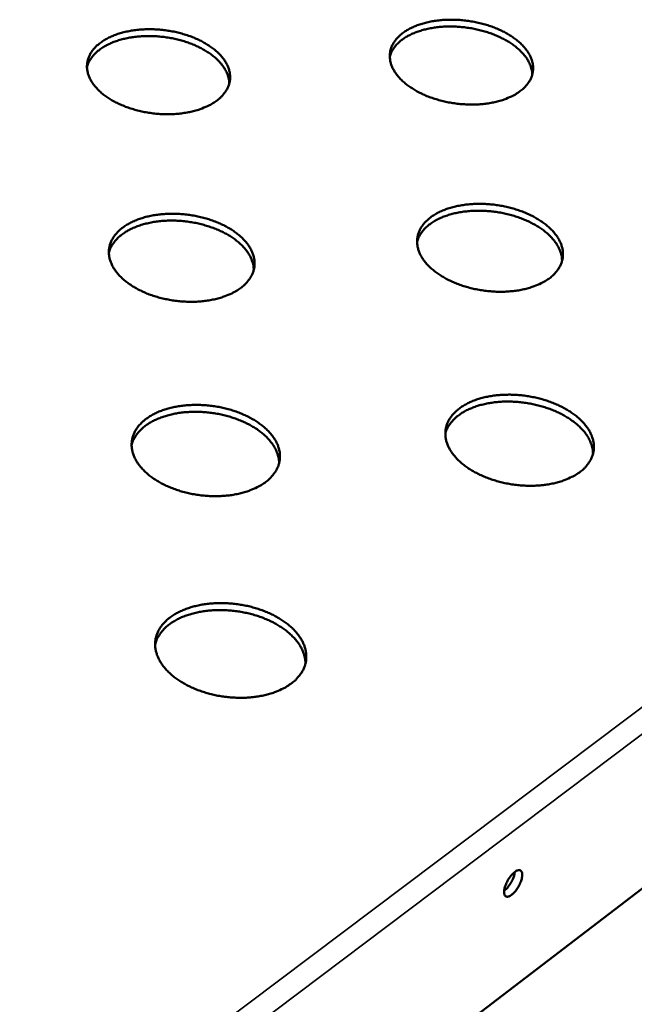
# Model space of a CAD drawing. Units: millimetres. Extents: x 49 to 4380, y 75 to 3075.
# Drawn here: x 3998 to 4116, y 2240 to 2429 of the extents above; entities that cross this region are included whole.
import ezdxf

# ---------------------------------------------------------------- set-up
doc = ezdxf.new("R2010")
doc.units = ezdxf.units.MM
doc.header["$LTSCALE"] = 15
doc.layers.add('Visible (ISO)', color=7, linetype='Continuous', lineweight=50)
doc.layers.add('Visible Narrow (ISO)', color=7, linetype='Continuous', lineweight=35)

msp = doc.modelspace()

# ---------------------------------------------------------------- linework, layer by layer
at = {"layer": 'Visible (ISO)'}
msp.add_line((4283.82, 2388.87), (3865.66, 2069.23), dxfattribs=at)
at = {"layer": 'Visible (ISO)', "flags": 128}
for points in [[(4094.12, 2414.73, -0.017878), (4093.2, 2414.14, -0.032815), (4092.66, 2413.87, -0.004536), (4091.31, 2413.32, -0.017643), (4090.95, 2413.19, -0.01429), (4089.97, 2412.91, -0.015216), (4089.03, 2412.7, -0.012903), (4087.97, 2412.52, -0.013531), (4086.96, 2412.41, -0.01206), (4085.86, 2412.34, -0.012435), (4084.78, 2412.33, -0.011667), (4083.67, 2412.37, -0.011821), (4082.56, 2412.46, -0.01168), (4081.46, 2412.61, -0.011626), (4080.36, 2412.8, -0.012098), (4079.3, 2413.05, -0.011832), (4078.23, 2413.35, -0.012964), (4077.23, 2413.68, -0.012462), (4076.22, 2414.07, -0.014364), (4075.32, 2414.48, -0.013585), (4074.39, 2414.97, -0.01643), (4073.61, 2415.44, -0.01533), (4072.8, 2416, -0.019323), (4072.14, 2416.53, -0.017884), (4071.47, 2417.15, -0.023154), (4070.94, 2417.73, -0.021461), (4070.44, 2418.39, -0.02776), (4070.07, 2419, -0.026098), (4069.74, 2419.68, -0.032307), (4069.53, 2420.31, -0.031119), (4069.39, 2420.99, -0.035077), (4069.34, 2421.64, -0.034704), (4069.39, 2422.29, -0.034429), (4069.53, 2422.93, -0.034961), (4069.75, 2423.54, -0.030588), (4070.07, 2424.15, -0.031904), (4070.45, 2424.7, -0.025541), (4070.95, 2425.28, -0.027274), (4071.48, 2425.76, -0.021), (4072.14, 2426.27, -0.022714), (4072.8, 2426.68, -0.017535), (4073.61, 2427.11, -0.01897), (4074.39, 2427.44, -0.015071), (4075.32, 2427.77, -0.016159), (4076.2, 2428.02, -0.013392), (4077.22, 2428.25, -0.014158), (4078.19, 2428.41, -0.012314), (4079.27, 2428.53, -0.012806), (4080.31, 2428.59, -0.011717), (4081.41, 2428.61, -0.011974), (4082.49, 2428.57, -0.011534), (4083.6, 2428.47, -0.011579), (4084.7, 2428.33, -0.011744), (4085.77, 2428.14, -0.011581), (4086.86, 2427.9, -0.012368), (4087.88, 2427.61, -0.011983), (4088.92, 2427.27, -0.013469), (4089.87, 2426.9, -0.012829), (4090.84, 2426.47, -0.015155), (4091.68, 2426.03, -0.014214), (4092.55, 2425.51, -0.017578), (4093.28, 2425.01, -0.016293), (4094.03, 2424.42, -0.020894), (4094.62, 2423.87, -0.019279), (4095.22, 2423.23, -0.025136), (4095.67, 2422.64, -0.023354), (4096.1, 2421.97, -0.029903), (4096.4, 2421.35, -0.028329), (4096.64, 2420.66, -0.033946), (4096.78, 2420.03, -0.03302), (4096.84, 2419.36, -0.035356), (4096.8, 2418.71, -0.035314), (4096.67, 2418.08, -0.033125), (4096.45, 2417.44, -0.033972), (4096.16, 2416.86, -0.028458), (4095.95, 2416.56, -0.009819), (4095.3, 2415.73, -0.043638), (4094.88, 2415.3, -0.027901), (4094.12, 2414.73)], [(4096.66, 2418.05, 0.029532), (4096.6, 2418.86, 0.050004), (4096.48, 2419.32, 0.011002), (4096.12, 2420.26, 0.029345), (4095.96, 2420.6, 0.023087), (4095.56, 2421.26, 0.024805), (4095.12, 2421.83, 0.019139), (4094.55, 2422.46, 0.02071), (4093.98, 2423, 0.016202), (4093.27, 2423.58, 0.017466), (4092.57, 2424.08, 0.014126), (4091.74, 2424.59, 0.015065), (4090.93, 2425.03, 0.012718), (4089.99, 2425.47, 0.01337), (4089.08, 2425.84, 0.011831), (4088.08, 2426.19, 0.012238), (4087.09, 2426.49, 0.011369), (4086.04, 2426.74, 0.011565), (4085, 2426.95, 0.011285), (4083.93, 2427.11, 0.011286), (4082.85, 2427.22, 0.011568), (4081.79, 2427.29, 0.011374), (4080.71, 2427.3, 0.012244), (4079.68, 2427.27, 0.01184), (4078.62, 2427.18, 0.013379), (4077.65, 2427.05, 0.012731), (4076.64, 2426.86, 0.015079), (4075.74, 2426.64, 0.014143), (4074.81, 2426.35, 0.017483), (4074.01, 2426.05, 0.016223), (4073.17, 2425.67, 0.020727), (4072.49, 2425.29, 0.019163), (4071.78, 2424.82, 0.024816), (4071.22, 2424.37, 0.023108), (4070.66, 2423.84, 0.029339), (4070.42, 2423.55, 0.010996), (4069.84, 2422.74, 0.04998), (4069.61, 2422.31, 0.029522), (4069.35, 2421.55)], [(4035.88, 2412.87, -0.017512), (4034.93, 2412.29, -0.032169), (4034.39, 2412.02, -0.004363), (4033.01, 2411.46, -0.017289), (4032.65, 2411.34, -0.014128), (4031.66, 2411.05, -0.015), (4030.72, 2410.84, -0.012835), (4029.66, 2410.67, -0.013419), (4028.64, 2410.55, -0.012066), (4027.53, 2410.48, -0.012404), (4026.46, 2410.47, -0.011736), (4025.34, 2410.51, -0.011857), (4024.24, 2410.6, -0.01181), (4023.14, 2410.75, -0.011724), (4022.04, 2410.95, -0.012293), (4020.99, 2411.19, -0.011993), (4019.92, 2411.49, -0.013232), (4018.94, 2411.82, -0.012692), (4017.94, 2412.22, -0.014719), (4017.05, 2412.63, -0.013899), (4016.13, 2413.11, -0.01689), (4015.36, 2413.59, -0.015747), (4014.56, 2414.15, -0.019896), (4013.92, 2414.68, -0.018426), (4013.27, 2415.3, -0.023814), (4012.76, 2415.88, -0.022129), (4012.27, 2416.54, -0.028399), (4011.92, 2417.15, -0.026811), (4011.61, 2417.84, -0.032691), (4011.42, 2418.47, -0.031633), (4011.3, 2419.15, -0.034943), (4011.27, 2419.8, -0.034713), (4011.34, 2420.45, -0.033761), (4011.5, 2421.09, -0.034415), (4011.73, 2421.7, -0.029703), (4012.07, 2422.32, -0.031086), (4012.47, 2422.87, -0.024762), (4012.99, 2423.44, -0.026487), (4013.53, 2423.93, -0.02044), (4014.21, 2424.44, -0.022099), (4014.88, 2424.85, -0.017172), (4015.7, 2425.27, -0.018541), (4016.49, 2425.61, -0.014855), (4017.43, 2425.94, -0.015884), (4018.33, 2426.19, -0.013282), (4019.35, 2426.42, -0.014001), (4020.33, 2426.58, -0.012286), (4021.41, 2426.7, -0.012738), (4022.45, 2426.76, -0.011755), (4023.55, 2426.78, -0.011978), (4024.64, 2426.74, -0.011632), (4025.74, 2426.65, -0.011646), (4026.83, 2426.5, -0.011903), (4027.91, 2426.31, -0.011708), (4028.98, 2426.07, -0.012594), (4030, 2425.78, -0.012174), (4031.03, 2425.44, -0.013774), (4031.97, 2425.07, -0.013094), (4032.93, 2424.63, -0.015555), (4033.76, 2424.19, -0.01457), (4034.62, 2423.67, -0.018087), (4035.33, 2423.17, -0.016762), (4036.06, 2422.58, -0.021511), (4036.64, 2422.04, -0.019879), (4037.22, 2421.39, -0.025806), (4037.66, 2420.8, -0.024059), (4038.06, 2420.13, -0.030463), (4038.35, 2419.51, -0.028991), (4038.57, 2418.82, -0.034122), (4038.69, 2418.18, -0.033338), (4038.72, 2417.51, -0.034958), (4038.67, 2416.86, -0.035054), (4038.52, 2416.23, -0.032307), (4038.28, 2415.59, -0.033257), (4037.97, 2415.01, -0.027589), (4037.76, 2414.71, -0.009347), (4037.08, 2413.88, -0.042589), (4036.65, 2413.45, -0.027108), (4035.88, 2412.87)], [(4038.57, 2416.4, 0.029393), (4038.49, 2417.21, 0.049769), (4038.37, 2417.68, 0.01091), (4038, 2418.62, 0.029217), (4037.84, 2418.95, 0.023082), (4037.42, 2419.61, 0.024771), (4036.98, 2420.18, 0.019189), (4036.41, 2420.81, 0.020738), (4035.83, 2421.34, 0.016277), (4035.11, 2421.92, 0.017529), (4034.41, 2422.4, 0.014212), (4033.57, 2422.91, 0.015145), (4032.75, 2423.34, 0.012808), (4031.82, 2423.76, 0.013457), (4030.9, 2424.12, 0.011923), (4029.9, 2424.46, 0.012328), (4028.91, 2424.74, 0.011462), (4027.85, 2424.99, 0.011657), (4026.81, 2425.18, 0.011379), (4025.74, 2425.32, 0.01138), (4024.67, 2425.42, 0.011664), (4023.61, 2425.47, 0.01147), (4022.53, 2425.47, 0.012342), (4021.5, 2425.41, 0.011937), (4020.44, 2425.31, 0.013479), (4019.48, 2425.16, 0.012831), (4018.47, 2424.96, 0.015177), (4017.58, 2424.72, 0.014244), (4016.65, 2424.42, 0.017571), (4015.86, 2424.1, 0.01632), (4015.03, 2423.71, 0.020789), (4014.35, 2423.31, 0.019243), (4013.66, 2422.83, 0.024824), (4013.1, 2422.37, 0.023144), (4012.55, 2421.83, 0.029254), (4012.32, 2421.54, 0.010929), (4011.75, 2420.71, 0.049796), (4011.53, 2420.28, 0.029425), (4011.28, 2419.51)], [(4099.82, 2378.9, -0.017764), (4098.9, 2378.31, -0.032568), (4098.37, 2378.04, -0.004474), (4097.03, 2377.47, -0.017548), (4096.68, 2377.34, -0.014306), (4095.72, 2377.05, -0.015206), (4094.79, 2376.83, -0.012922), (4093.75, 2376.64, -0.013547), (4092.75, 2376.52, -0.012053), (4091.66, 2376.44, -0.012442), (4090.6, 2376.42, -0.01161), (4089.49, 2376.44, -0.011791), (4088.4, 2376.52, -0.011547), (4087.3, 2376.65, -0.011536), (4086.2, 2376.83, -0.011858), (4085.14, 2377.06, -0.011653), (4084.07, 2377.34, -0.012569), (4083.06, 2377.66, -0.012154), (4082.04, 2378.04, -0.013746), (4081.12, 2378.43, -0.01309), (4080.18, 2378.9, -0.015493), (4079.37, 2379.37, -0.014557), (4078.53, 2379.91, -0.01794), (4077.83, 2380.44, -0.016698), (4077.12, 2381.05, -0.021198), (4076.56, 2381.61, -0.019688), (4076.01, 2382.27, -0.025216), (4075.58, 2382.88, -0.023618), (4075.2, 2383.56, -0.029507), (4074.92, 2384.19, -0.028171), (4074.72, 2384.88, -0.032864), (4074.61, 2385.53, -0.032162), (4074.58, 2386.2, -0.033712), (4074.64, 2386.85, -0.033831), (4074.79, 2387.49, -0.031438), (4075.02, 2388.12, -0.032354), (4075.33, 2388.7, -0.027188), (4075.75, 2389.3, -0.028663), (4076.2, 2389.83, -0.022699), (4076.78, 2390.37, -0.024345), (4077.37, 2390.83, -0.018956), (4078.11, 2391.3, -0.020453), (4078.82, 2391.68, -0.016152), (4079.68, 2392.07, -0.017357), (4080.5, 2392.37, -0.014158), (4081.46, 2392.65, -0.015055), (4082.38, 2392.87, -0.012803), (4083.42, 2393.05, -0.013424), (4084.41, 2393.18, -0.011952), (4085.49, 2393.26, -0.012336), (4086.55, 2393.28, -0.011518), (4087.65, 2393.25, -0.011694), (4088.73, 2393.18, -0.011457), (4089.82, 2393.05, -0.011441), (4090.91, 2392.87, -0.011762), (4091.96, 2392.65, -0.011553), (4093.03, 2392.37, -0.012462), (4094.02, 2392.06, -0.012042), (4095.04, 2391.68, -0.01362), (4095.96, 2391.29, -0.012958), (4096.9, 2390.83, -0.01534), (4097.71, 2390.37, -0.014394), (4098.55, 2389.83, -0.017751), (4099.25, 2389.31, -0.016494), (4099.96, 2388.7, -0.020972), (4100.53, 2388.14, -0.019432), (4101.09, 2387.49, -0.024972), (4101.52, 2386.88, -0.023317), (4101.91, 2386.2, -0.029301), (4102.19, 2385.57, -0.027874), (4102.41, 2384.88, -0.032794), (4102.53, 2384.24, -0.031977), (4102.56, 2383.56, -0.033851), (4102.51, 2382.91, -0.033852), (4102.37, 2382.27, -0.031749), (4102.15, 2381.64, -0.032563), (4101.84, 2381.05, -0.027549), (4101.64, 2380.75, -0.009307), (4100.99, 2379.91, -0.042679), (4100.57, 2379.48, -0.027062), (4099.82, 2378.9)], [(4040.53, 2376.98, -0.017392), (4039.6, 2376.39, -0.031915), (4039.06, 2376.11, -0.004301), (4037.7, 2375.55, -0.017188), (4037.35, 2375.42, -0.014134), (4036.38, 2375.13, -0.014981), (4035.44, 2374.91, -0.012845), (4034.4, 2374.72, -0.013426), (4033.39, 2374.59, -0.012051), (4032.29, 2374.51, -0.012403), (4031.23, 2374.49, -0.011671), (4030.12, 2374.52, -0.01182), (4029.03, 2374.59, -0.011668), (4027.94, 2374.72, -0.011626), (4026.84, 2374.91, -0.01204), (4025.79, 2375.13, -0.011803), (4024.72, 2375.42, -0.012819), (4023.73, 2375.73, -0.012369), (4022.71, 2376.11, -0.014077), (4021.81, 2376.51, -0.013382), (4020.88, 2376.98, -0.015919), (4020.07, 2377.45, -0.014942), (4019.25, 2377.99, -0.018469), (4018.57, 2378.52, -0.017193), (4017.88, 2379.13, -0.021816), (4017.33, 2379.7, -0.0203), (4016.8, 2380.36, -0.025853), (4016.39, 2380.97, -0.024302), (4016.02, 2381.65, -0.02999), (4015.77, 2382.28, -0.028762), (4015.58, 2382.97, -0.032949), (4015.49, 2383.62, -0.032386), (4015.48, 2384.29, -0.033269), (4015.56, 2384.95, -0.033519), (4015.73, 2385.58, -0.03064), (4015.98, 2386.22, -0.031648), (4016.31, 2386.8, -0.02636), (4016.74, 2387.4, -0.02786), (4017.21, 2387.93, -0.02204), (4017.81, 2388.47, -0.023651), (4018.41, 2388.93, -0.018498), (4019.16, 2389.4, -0.019934), (4019.88, 2389.78, -0.01586), (4020.76, 2390.17, -0.017004), (4021.59, 2390.47, -0.01399), (4022.56, 2390.76, -0.014834), (4023.49, 2390.98, -0.012728), (4024.53, 2391.16, -0.013305), (4025.53, 2391.28, -0.011949), (4026.61, 2391.36, -0.012297), (4027.67, 2391.39, -0.011578), (4028.76, 2391.36, -0.011723), (4029.85, 2391.28, -0.011576), (4030.93, 2391.15, -0.011529), (4032.02, 2390.98, -0.011941), (4033.07, 2390.75, -0.0117), (4034.13, 2390.47, -0.012709), (4035.11, 2390.16, -0.012254), (4036.12, 2389.78, -0.013946), (4037.03, 2389.39, -0.013245), (4037.95, 2388.93, -0.015758), (4038.76, 2388.47, -0.014772), (4039.58, 2387.93, -0.018273), (4040.26, 2387.41, -0.016981), (4040.96, 2386.8, -0.021585), (4041.51, 2386.24, -0.020036), (4042.05, 2385.58, -0.025611), (4042.47, 2384.98, -0.023997), (4042.84, 2384.29, -0.029799), (4043.1, 2383.66, -0.028475), (4043.3, 2382.97, -0.032905), (4043.4, 2382.32, -0.032226), (4043.42, 2381.65, -0.033433), (4043.35, 2381, -0.033567), (4043.19, 2380.36, -0.030958), (4042.94, 2379.72, -0.031868), (4042.62, 2379.13, -0.026712), (4042.42, 2378.84, -0.008857), (4041.73, 2377.99, -0.04165), (4041.3, 2377.56, -0.026293), (4040.53, 2376.98)], [(4102.39, 2382.32, 0.029279), (4102.33, 2383.16, 0.049566), (4102.21, 2383.64, 0.010834), (4101.85, 2384.62, 0.029115), (4101.69, 2384.97, 0.023101), (4101.29, 2385.65, 0.024762), (4100.85, 2386.25, 0.019258), (4100.27, 2386.91, 0.020788), (4099.69, 2387.47, 0.01637), (4098.97, 2388.07, 0.01761), (4098.26, 2388.59, 0.014314), (4097.41, 2389.12, 0.015241), (4096.59, 2389.58, 0.012914), (4095.64, 2390.04, 0.013559), (4094.71, 2390.43, 0.012029), (4093.69, 2390.79, 0.012434), (4092.68, 2391.1, 0.011571), (4091.61, 2391.37, 0.011765), (4090.55, 2391.59, 0.01149), (4089.46, 2391.76, 0.011489), (4088.36, 2391.88, 0.011779), (4087.28, 2391.95, 0.011583), (4086.18, 2391.96, 0.012462), (4085.13, 2391.93, 0.012055), (4084.05, 2391.84, 0.013604), (4083.05, 2391.71, 0.012955), (4082.02, 2391.51, 0.015305), (4081.11, 2391.29, 0.014374), (4080.15, 2390.99, 0.017696), (4079.34, 2390.68, 0.016452), (4078.49, 2390.28, 0.020894), (4077.79, 2389.89, 0.019366), (4077.07, 2389.41, 0.024878), (4076.49, 2388.95, 0.023227), (4075.92, 2388.39, 0.029211), (4075.68, 2388.1, 0.010887), (4075.09, 2387.25, 0.049658), (4074.85, 2386.81, 0.029366), (4074.58, 2386.02)], [(4043.26, 2380.62, 0.029136), (4043.19, 2381.46, 0.049324), (4043.07, 2381.95, 0.010739), (4042.7, 2382.92, 0.028983), (4042.54, 2383.27, 0.023096), (4042.12, 2383.95, 0.024727), (4041.67, 2384.55, 0.019311), (4041.09, 2385.2, 0.020819), (4040.51, 2385.76, 0.016449), (4039.78, 2386.35, 0.017677), (4039.06, 2386.86, 0.014405), (4038.21, 2387.39, 0.015325), (4037.38, 2387.83, 0.01301), (4036.43, 2388.28, 0.013652), (4035.5, 2388.65, 0.012127), (4034.47, 2389, 0.01253), (4033.46, 2389.3, 0.01167), (4032.39, 2389.55, 0.011862), (4031.33, 2389.75, 0.01159), (4030.24, 2389.91, 0.011588), (4029.14, 2390.01, 0.01188), (4028.06, 2390.06, 0.011683), (4026.96, 2390.06, 0.012565), (4025.91, 2390.01, 0.012158), (4024.83, 2389.91, 0.013707), (4023.85, 2389.76, 0.013059), (4022.82, 2389.54, 0.015404), (4021.91, 2389.3, 0.014478), (4020.96, 2388.99, 0.017783), (4020.16, 2388.66, 0.01655), (4019.31, 2388.25, 0.020952), (4018.62, 2387.85, 0.019443), (4017.91, 2387.35, 0.024875), (4017.34, 2386.87, 0.023254), (4016.78, 2386.31, 0.029112), (4016.54, 2386.01, 0.010812), (4015.97, 2385.15, 0.049455), (4015.74, 2384.7, 0.029254), (4015.48, 2383.9)], [(4105.72, 2341.77, -0.017656), (4104.82, 2341.17, -0.032331), (4104.29, 2340.9, -0.004416), (4102.96, 2340.32, -0.017458), (4102.62, 2340.18, -0.014327), (4101.67, 2339.89, -0.015201), (4100.76, 2339.66, -0.012951), (4099.73, 2339.46, -0.013571), (4098.74, 2339.32, -0.012061), (4097.66, 2339.23, -0.01246), (4096.61, 2339.19, -0.011573), (4095.51, 2339.21, -0.011778), (4094.43, 2339.27, -0.011443), (4093.33, 2339.39, -0.011469), (4092.24, 2339.55, -0.011658), (4091.17, 2339.77, -0.011507), (4090.1, 2340.03, -0.012236), (4089.09, 2340.34, -0.011896), (4088.06, 2340.7, -0.013225), (4087.13, 2341.09, -0.012673), (4086.17, 2341.54, -0.014704), (4085.33, 2341.99, -0.013907), (4084.47, 2342.53, -0.016779), (4083.74, 2343.04, -0.015711), (4083, 2343.64, -0.019549), (4082.39, 2344.2, -0.018221), (4081.79, 2344.86, -0.023023), (4081.32, 2345.46, -0.021542), (4080.88, 2346.14, -0.026928), (4080.56, 2346.77, -0.025547), (4080.29, 2347.47, -0.030463), (4080.11, 2348.12, -0.029525), (4080.02, 2348.81, -0.03233), (4080.01, 2349.47, -0.03209), (4080.08, 2350.12, -0.03153), (4080.24, 2350.77, -0.032053), (4080.48, 2351.39, -0.028382), (4080.81, 2352.01, -0.02954), (4081.19, 2352.57, -0.024274), (4081.69, 2353.15, -0.025765), (4082.22, 2353.65, -0.020431), (4082.87, 2354.16, -0.021923), (4083.52, 2354.59, -0.017352), (4084.31, 2355.02, -0.018638), (4085.07, 2355.37, -0.015063), (4085.97, 2355.72, -0.016072), (4086.83, 2355.98, -0.013437), (4087.82, 2356.23, -0.014176), (4088.77, 2356.41, -0.012339), (4089.82, 2356.55, -0.01284), (4090.83, 2356.64, -0.011672), (4091.92, 2356.67, -0.011967), (4092.97, 2356.66, -0.011373), (4094.07, 2356.6, -0.011483), (4095.15, 2356.48, -0.011415), (4096.22, 2356.32, -0.011349), (4097.3, 2356.11, -0.011801), (4098.34, 2355.85, -0.011553), (4099.38, 2355.54, -0.012564), (4100.35, 2355.2, -0.012116), (4101.34, 2354.8, -0.013766), (4102.23, 2354.38, -0.013089), (4103.14, 2353.89, -0.015502), (4103.93, 2353.41, -0.014561), (4104.73, 2352.85, -0.017881), (4105.4, 2352.32, -0.01666), (4106.08, 2351.69, -0.020983), (4106.62, 2351.11, -0.019524), (4107.15, 2350.45, -0.024725), (4107.56, 2349.83, -0.023195), (4107.93, 2349.14, -0.028632), (4108.18, 2348.5, -0.027341), (4108.38, 2347.8, -0.03164), (4108.48, 2347.15, -0.030919), (4108.5, 2346.47, -0.032424), (4108.43, 2345.81, -0.032457), (4108.29, 2345.17, -0.030471), (4108.05, 2344.53, -0.031244), (4107.74, 2343.94, -0.026701), (4107.54, 2343.64, -0.008835), (4106.88, 2342.79, -0.041766), (4106.47, 2342.36, -0.026272), (4105.72, 2341.77)], [(4045.36, 2339.78, -0.017279), (4044.44, 2339.18, -0.031671), (4043.9, 2338.9, -0.004242), (4042.55, 2338.32, -0.017092), (4042.21, 2338.19, -0.014146), (4041.25, 2337.89, -0.014968), (4040.33, 2337.66, -0.012865), (4039.3, 2337.46, -0.013442), (4038.3, 2337.33, -0.01205), (4037.22, 2337.24, -0.012413), (4036.17, 2337.2, -0.011626), (4035.07, 2337.21, -0.011799), (4033.98, 2337.28, -0.011555), (4032.89, 2337.39, -0.011551), (4031.8, 2337.56, -0.01183), (4030.74, 2337.77, -0.011648), (4029.68, 2338.04, -0.012472), (4028.67, 2338.34, -0.012099), (4027.65, 2338.71, -0.013534), (4026.73, 2339.09, -0.012946), (4025.78, 2339.55, -0.015099), (4024.96, 2340, -0.014264), (4024.11, 2340.54, -0.017268), (4023.4, 2341.05, -0.016166), (4022.67, 2341.65, -0.020127), (4022.08, 2342.22, -0.018783), (4021.5, 2342.87, -0.023642), (4021.05, 2343.47, -0.022186), (4020.63, 2344.16, -0.027464), (4020.32, 2344.79, -0.026166), (4020.07, 2345.49, -0.030711), (4019.91, 2346.14, -0.0299), (4019.84, 2346.83, -0.032112), (4019.85, 2347.49, -0.032007), (4019.94, 2348.15, -0.030883), (4020.12, 2348.8, -0.031516), (4020.37, 2349.42, -0.027566), (4020.72, 2350.04, -0.028778), (4021.12, 2350.6, -0.02354), (4021.64, 2351.18, -0.025021), (4022.18, 2351.68, -0.019879), (4022.85, 2352.19, -0.021321), (4023.51, 2352.62, -0.016977), (4024.31, 2353.05, -0.018202), (4025.08, 2353.41, -0.014829), (4025.99, 2353.75, -0.015782), (4026.87, 2354.02, -0.013309), (4027.86, 2354.26, -0.014001), (4028.82, 2354.45, -0.012293), (4029.87, 2354.59, -0.012756), (4030.89, 2354.67, -0.011693), (4031.97, 2354.71, -0.011955), (4033.04, 2354.7, -0.011454), (4034.13, 2354.63, -0.011534), (4035.2, 2354.52, -0.011554), (4036.28, 2354.36, -0.011458), (4037.35, 2354.14, -0.012001), (4038.38, 2353.89, -0.011721), (4039.41, 2353.58, -0.012831), (4040.38, 2353.24, -0.012348), (4041.36, 2352.83, -0.014112), (4042.23, 2352.41, -0.013397), (4043.13, 2351.93, -0.015937), (4043.9, 2351.44, -0.014959), (4044.7, 2350.88, -0.018411), (4045.35, 2350.34, -0.017161), (4046.01, 2349.72, -0.021587), (4046.54, 2349.14, -0.020126), (4047.05, 2348.47, -0.025328), (4047.44, 2347.85, -0.023845), (4047.78, 2347.16, -0.029068), (4048.02, 2346.52, -0.027882), (4048.2, 2345.82, -0.031694), (4048.28, 2345.17, -0.031108), (4048.28, 2344.49, -0.031993), (4048.19, 2343.83, -0.032153), (4048.03, 2343.19, -0.029708), (4047.77, 2342.54, -0.03057), (4047.45, 2341.95, -0.025895), (4047.24, 2341.66, -0.008405), (4046.55, 2340.8, -0.040755), (4046.13, 2340.37, -0.025527), (4045.36, 2339.78)], [(4108.32, 2345.29, 0.027786), (4108.27, 2346.12, 0.047253), (4108.17, 2346.6, 0.009864), (4107.84, 2347.57, 0.027689), (4107.7, 2347.9, 0.02246), (4107.33, 2348.58, 0.023941), (4106.93, 2349.18, 0.018993), (4106.4, 2349.83, 0.02039), (4105.87, 2350.4, 0.016278), (4105.2, 2351, 0.017445), (4104.55, 2351.53, 0.014273), (4103.76, 2352.08, 0.015176), (4102.99, 2352.55, 0.012854), (4102.1, 2353.03, 0.013508), (4101.24, 2353.44, 0.011904), (4100.27, 2353.84, 0.012342), (4099.32, 2354.17, 0.011341), (4098.31, 2354.48, 0.011592), (4097.3, 2354.74, 0.011117), (4096.25, 2354.96, 0.011196), (4095.2, 2355.13, 0.01121), (4094.14, 2355.25, 0.011124), (4093.07, 2355.32, 0.011628), (4092.03, 2355.35, 0.011371), (4090.97, 2355.33, 0.012403), (4089.97, 2355.26, 0.011957), (4088.94, 2355.13, 0.013598), (4087.99, 2354.97, 0.012934), (4087.02, 2354.75, 0.0153), (4086.15, 2354.51, 0.014387), (4085.25, 2354.19, 0.017608), (4084.49, 2353.86, 0.016432), (4083.69, 2353.46, 0.020589), (4083.03, 2353.06, 0.019189), (4082.35, 2352.57, 0.024158), (4081.81, 2352.1, 0.022689), (4081.28, 2351.55, 0.027875), (4081.05, 2351.27, 0.009967), (4080.49, 2350.42, 0.047449), (4080.26, 2349.99, 0.027958), (4080, 2349.21)], [(4048.13, 2343.54, 0.027641), (4048.07, 2344.37, 0.047008), (4047.96, 2344.85, 0.009771), (4047.62, 2345.82, 0.027552), (4047.47, 2346.15, 0.022445), (4047.1, 2346.83, 0.023897), (4046.69, 2347.42, 0.019037), (4046.15, 2348.07, 0.020411), (4045.61, 2348.63, 0.016353), (4044.94, 2349.23, 0.017506), (4044.28, 2349.75, 0.014363), (4043.48, 2350.29, 0.015257), (4042.71, 2350.75, 0.01295), (4041.82, 2351.21, 0.0136), (4040.95, 2351.61, 0.012002), (4039.98, 2352, 0.012439), (4039.03, 2352.32, 0.011441), (4038.01, 2352.62, 0.01169), (4037, 2352.86, 0.011217), (4035.95, 2353.06, 0.011296), (4034.9, 2353.21, 0.011311), (4033.84, 2353.32, 0.011225), (4032.77, 2353.37, 0.01173), (4031.74, 2353.38, 0.011472), (4030.68, 2353.34, 0.012506), (4029.68, 2353.26, 0.01206), (4028.65, 2353.12, 0.013699), (4027.72, 2352.94, 0.013037), (4026.74, 2352.7, 0.015393), (4025.89, 2352.44, 0.014487), (4024.99, 2352.1, 0.017684), (4024.23, 2351.76, 0.01652), (4023.44, 2351.34, 0.020629), (4022.79, 2350.93, 0.019251), (4022.12, 2350.43, 0.024134), (4021.59, 2349.95, 0.022695), (4021.07, 2349.39, 0.027758), (4020.85, 2349.1, 0.009885), (4020.3, 2348.24, 0.047229), (4020.08, 2347.8, 0.027832), (4019.83, 2347)], [(4050.37, 2301.2, -0.01717), (4049.45, 2300.59, -0.031437), (4048.92, 2300.31, -0.004186), (4047.59, 2299.71, -0.017), (4047.25, 2299.58, -0.014163), (4046.3, 2299.27, -0.014959), (4045.39, 2299.03, -0.012894), (4044.37, 2298.82, -0.013464), (4043.38, 2298.68, -0.012062), (4042.31, 2298.57, -0.012433), (4041.27, 2298.52, -0.011599), (4040.18, 2298.53, -0.011793), (4039.1, 2298.58, -0.011468), (4038.01, 2298.68, -0.011497), (4036.93, 2298.83, -0.011657), (4035.87, 2299.03, -0.011523), (4034.8, 2299.28, -0.012179), (4033.79, 2299.57, -0.011873), (4032.77, 2299.92, -0.013074), (4031.82, 2300.3, -0.012578), (4030.87, 2300.73, -0.014405), (4030.01, 2301.18, -0.013693), (4029.15, 2301.7, -0.016254), (4028.4, 2302.21, -0.015304), (4027.64, 2302.8, -0.018696), (4027.02, 2303.36, -0.017517), (4026.4, 2304, -0.021738), (4025.9, 2304.61, -0.020407), (4025.43, 2305.29, -0.025178), (4025.07, 2305.92, -0.023887), (4024.76, 2306.62, -0.028433), (4024.55, 2307.28, -0.027463), (4024.4, 2307.98, -0.030506), (4024.35, 2308.65, -0.030109), (4024.37, 2309.33, -0.030467), (4024.48, 2310, -0.030749), (4024.67, 2310.64, -0.028257), (4024.94, 2311.29, -0.029151), (4025.27, 2311.88, -0.024806), (4025.71, 2312.49, -0.026089), (4026.18, 2313.02, -0.021229), (4026.77, 2313.58, -0.022612), (4027.37, 2314.05, -0.018164), (4028.1, 2314.53, -0.019426), (4028.81, 2314.93, -0.015775), (4029.66, 2315.32, -0.016813), (4030.48, 2315.64, -0.014012), (4031.42, 2315.95, -0.014806), (4032.33, 2316.18, -0.01277), (4033.34, 2316.39, -0.013337), (4034.32, 2316.53, -0.011955), (4035.39, 2316.63, -0.012322), (4036.42, 2316.68, -0.011502), (4037.5, 2316.68, -0.011692), (4038.57, 2316.63, -0.011374), (4039.65, 2316.53, -0.011399), (4040.72, 2316.38, -0.011561), (4041.78, 2316.19, -0.011422), (4042.83, 2315.94, -0.012075), (4043.84, 2315.65, -0.011763), (4044.86, 2315.31, -0.012955), (4045.8, 2314.94, -0.012452), (4046.75, 2314.51, -0.014265), (4047.6, 2314.07, -0.013544), (4048.47, 2313.55, -0.016086), (4049.21, 2313.05, -0.015124), (4049.97, 2312.47, -0.018498), (4050.6, 2311.91, -0.017297), (4051.23, 2311.27, -0.021518), (4051.73, 2310.67, -0.020148), (4052.21, 2309.99, -0.024966), (4052.58, 2309.36, -0.02361), (4052.9, 2308.66, -0.028287), (4053.12, 2308, -0.027226), (4053.27, 2307.3, -0.030501), (4053.33, 2306.63, -0.029996), (4053.32, 2305.95, -0.030635), (4053.22, 2305.28, -0.030811), (4053.04, 2304.64, -0.028548), (4052.78, 2303.99, -0.029355), (4052.45, 2303.39, -0.025129), (4052.25, 2303.1, -0.007987), (4051.55, 2302.23, -0.0399), (4051.13, 2301.8, -0.024804), (4050.37, 2301.2)], [(4053.17, 2305.08, 0.02736), (4053.12, 2305.94, 0.046539), (4053.01, 2306.44, 0.009595), (4052.67, 2307.45, 0.027287), (4052.52, 2307.79, 0.022411), (4052.15, 2308.49, 0.023807), (4051.73, 2309.12, 0.019119), (4051.19, 2309.79, 0.02045), (4050.64, 2310.37, 0.016499), (4049.96, 2311, 0.017624), (4049.29, 2311.54, 0.014541), (4048.48, 2312.1, 0.015419), (4047.69, 2312.58, 0.013143), (4046.79, 2313.07, 0.013784), (4045.9, 2313.49, 0.012204), (4044.92, 2313.89, 0.012635), (4043.95, 2314.23, 0.011648), (4042.91, 2314.54, 0.011893), (4041.87, 2314.79, 0.011428), (4040.8, 2315, 0.011504), (4039.73, 2315.16, 0.011528), (4038.66, 2315.27, 0.011439), (4037.57, 2315.34, 0.011952), (4036.51, 2315.35, 0.011692), (4035.43, 2315.31, 0.012733), (4034.41, 2315.22, 0.012286), (4033.36, 2315.08, 0.013928), (4032.4, 2314.9, 0.013269), (4031.41, 2314.65, 0.015616), (4030.53, 2314.38, 0.014719), (4029.62, 2314.04, 0.017881), (4028.84, 2313.68, 0.016739), (4028.04, 2313.25, 0.020763), (4027.37, 2312.82, 0.019425), (4026.69, 2312.3, 0.024147), (4026.14, 2311.8, 0.022767), (4025.61, 2311.22, 0.027584), (4025.39, 2310.92, 0.009758), (4024.82, 2310.03, 0.04686), (4024.6, 2309.57, 0.027636), (4024.35, 2308.75)], [(4093.31, 2265.09, -0.063548), (4093.58, 2265.29, -0.073986), (4093.85, 2265.4, -0.035555), (4094.17, 2265.44, -0.082209), (4094.3, 2265.43, -0.101542), (4094.48, 2265.34, -0.096957), (4094.61, 2265.19, -0.062815), (4094.71, 2264.96, -0.059484), (4094.75, 2264.7, -0.027667), (4094.74, 2264.32, -0.033664), (4094.7, 2264.02, -0.018422), (4094.59, 2263.58, -0.022161), (4094.47, 2263.22, -0.016302), (4094.28, 2262.78, -0.017464), (4094.08, 2262.38, -0.017117), (4093.84, 2261.99, -0.016255), (4093.57, 2261.6, -0.021195), (4093.32, 2261.3, -0.017881), (4093, 2260.96, -0.031374), (4092.76, 2260.75, -0.0254), (4092.44, 2260.53, -0.054641), (4092.2, 2260.42, -0.055605), (4091.94, 2260.36, -0.092666), (4091.73, 2260.38, -0.100139), (4091.55, 2260.47, -0.089017), (4091.41, 2260.62, -0.079161), (4091.32, 2260.83, -0.040757), (4091.27, 2261.14, -0.044362), (4091.28, 2261.43, -0.021502), (4091.34, 2261.85, -0.02676), (4091.42, 2262.18, -0.016953), (4091.58, 2262.63, -0.019287), (4091.74, 2263.01, -0.016399), (4091.95, 2263.43, -0.01654), (4092.19, 2263.83, -0.018678), (4092.32, 2264.01, -0.005789), (4092.74, 2264.55, -0.036178), (4092.93, 2264.76, -0.019564), (4093.31, 2265.09)], [(4091.29, 2261.5, 0.019511), (4091.67, 2261.83, 0.036152), (4091.85, 2262.02, 0.005746), (4092.27, 2262.56, 0.018641), (4092.39, 2262.73, 0.016264), (4092.63, 2263.12, 0.016255), (4092.85, 2263.53, 0.018681), (4092.93, 2263.72, 0.00577), (4093.17, 2264.35, 0.036241), (4093.24, 2264.61, 0.019553), (4093.33, 2265.11)]]:
    msp.add_lwpolyline(points, format="xyb", dxfattribs=at)
at = {"layer": 'Visible Narrow (ISO)'}
for p, q in [((3866.91, 2108.03), (4287.19, 2424.11)), ((4289.72, 2421.25), (3868.31, 2103.56))]:
    msp.add_line(p, q, dxfattribs=at)

doc.saveas('drawing.dxf')
